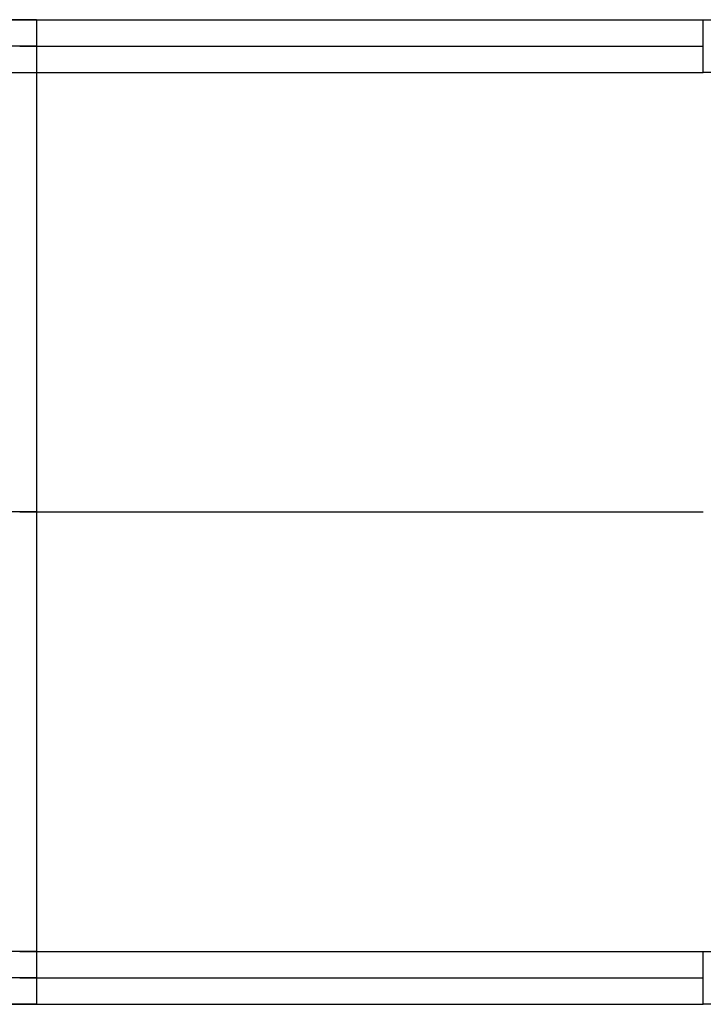
# Model space of a CAD drawing. Units: millimetres. Extents: x -122 to 156, y -32 to 32.
# Drawn here: x 102 to 122, y -14 to 14 of the extents above; entities that cross this region are included whole.
import ezdxf

# ---------------------------------------------------------------- set-up
doc = ezdxf.new("R2010")
doc.units = ezdxf.units.MM
doc.header["$MEASUREMENT"] = 0
doc.layers.add('Predefinito', color=7, linetype='Continuous', true_color=0x000000)

# ---------------------------------------------------------------- blocks, each defined once
blk = doc.blocks.new('10GV14660YY_01')
at = {"layer": 'Predefinito', "color": 9, "true_color": 0xafc4dd}
for p, q in [((52.187, 14, 3.639), (102.723, 14, 20.433)), ((102.723, 14, 20.433), (102.723, -14, 20.433)), ((102.723, 0, 20.433), (52.187, 0, 3.639)), ((102.723, -14, 20.433), (52.187, -14, 3.639))]:
    blk.add_line(p, q, dxfattribs=at)
at = {"layer": 'Predefinito', "color": 9, "true_color": 0xafc4dd, "extrusion": (-2.45438e-13, 1, -4.80937e-14)}
blk.add_arc((-121.681, -36.617, 14), 61.617, 71.61738, 90, dxfattribs=at)
at = {"layer": 'Predefinito', "color": 9, "true_color": 0xafc4dd, "extrusion": (-2.4687e-13, 1, -4.64411e-14)}
blk.add_arc((-121.681, -36.617, 14), 60.117, 71.61738, 90, dxfattribs=at)
at = {"layer": 'Predefinito', "color": 9, "true_color": 0xafc4dd, "extrusion": (0, 1, 0)}
for radius in [61.617, 60.117]:
    blk.add_arc((-121.681, -36.617, 0), radius, 71.61738, 90, dxfattribs=at)
at = {"layer": 'Predefinito', "color": 9, "true_color": 0xafc4dd, "extrusion": (2.2412e-16, 1, -8.20132e-16)}
blk.add_arc((-121.681, -36.617, -14), 61.617, 71.61738, 90, dxfattribs=at)
at = {"layer": 'Predefinito', "color": 9, "true_color": 0xafc4dd, "extrusion": (3.65865e-16, 1, -1.10298e-15)}
blk.add_arc((-121.681, -36.617, -14), 60.117, 71.61738, 90, dxfattribs=at)
blk = doc.blocks.new('10GV14660YY_02')
at = {"layer": 'Predefinito', "color": 9, "true_color": 0xafc4dd}
for p, q in [((52.187, 14, 3.639), (102.723, 14, 20.433)), ((102.723, 14, 20.433), (102.723, -14, 20.433)), ((102.723, 0, 20.433), (52.187, 0, 3.639)), ((102.723, -14, 20.433), (52.187, -14, 3.639))]:
    blk.add_line(p, q, dxfattribs=at)
at = {"layer": 'Predefinito', "color": 9, "true_color": 0xafc4dd, "extrusion": (-2.45438e-13, 1, -4.80937e-14)}
blk.add_arc((-121.681, -36.617, 14), 61.617, 71.61738, 90, dxfattribs=at)
at = {"layer": 'Predefinito', "color": 9, "true_color": 0xafc4dd, "extrusion": (-2.4687e-13, 1, -4.64411e-14)}
blk.add_arc((-121.681, -36.617, 14), 60.117, 71.61738, 90, dxfattribs=at)
at = {"layer": 'Predefinito', "color": 9, "true_color": 0xafc4dd, "extrusion": (0, 1, 0)}
for radius in [61.617, 60.117]:
    blk.add_arc((-121.681, -36.617, 0), radius, 71.61738, 90, dxfattribs=at)
at = {"layer": 'Predefinito', "color": 9, "true_color": 0xafc4dd, "extrusion": (2.2412e-16, 1, -8.20132e-16)}
blk.add_arc((-121.681, -36.617, -14), 61.617, 71.61738, 90, dxfattribs=at)
at = {"layer": 'Predefinito', "color": 9, "true_color": 0xafc4dd, "extrusion": (3.65865e-16, 1, -1.10298e-15)}
blk.add_arc((-121.681, -36.617, -14), 60.117, 71.61738, 90, dxfattribs=at)
blk = doc.blocks.new('10GV14660YY_03')
at = {"layer": 'Predefinito', "color": 9, "true_color": 0xafc4dd}
for p, q in [((102.723, 14, 61.233), (52.187, 14, 44.439)), ((102.723, 14, 61.233), (102.723, 12.5, 61.233)), ((121.681, 14, 54.301), (140.997, 14, 54.301)), ((121.681, 12.5, 54.301), (121.681, 14, 54.301)), ((102.723, 13.25, 61.233), (52.187, 13.25, 44.439)), ((52.187, 12.5, 44.439), (102.723, 12.5, 61.233)), ((140.997, 12.5, 54.301), (121.681, 12.5, 54.301)), ((102.723, -12.5, 61.233), (52.187, -12.5, 44.439)), ((102.723, -12.5, 61.233), (102.723, -14, 61.233)), ((121.681, -12.5, 54.301), (140.858, -12.5, 54.301)), ((121.681, -14, 54.301), (121.681, -12.5, 54.301)), ((102.723, -13.25, 61.233), (52.187, -13.25, 44.439)), ((52.187, -14, 44.439), (102.723, -14, 61.233)), ((140.85, -14, 54.301), (121.681, -14, 54.301))]:
    blk.add_line(p, q, dxfattribs=at)
at = {"layer": 'Predefinito', "color": 9, "true_color": 0xafc4dd, "extrusion": (2.00687e-16, 1, -1.24027e-15)}
blk.add_arc((-121.681, -7.317, 14), 61.617, 71.61738, 90, dxfattribs=at)
at = {"layer": 'Predefinito', "color": 9, "true_color": 0xafc4dd, "extrusion": (2.3392e-16, 1, -1.44566e-15)}
blk.add_arc((-121.681, 4.183, 14), 60.117, 71.61738, 90, dxfattribs=at)
at = {"layer": 'Predefinito', "color": 9, "true_color": 0xafc4dd, "extrusion": (0, 1, 0)}
for centre, radius in [((-121.681, -7.317, 13.25), 61.617), ((-121.681, 4.183, 13.25), 60.117), ((-121.681, -7.317, 12.5), 61.617), ((-121.681, 4.183, 12.5), 60.117), ((-121.681, -7.317, -12.5), 61.617), ((-121.681, 4.183, -12.5), 60.117), ((-121.681, -7.317, -13.25), 61.617), ((-121.681, 4.183, -13.25), 60.117)]:
    blk.add_arc(centre, radius, 71.61738, 90, dxfattribs=at)
at = {"layer": 'Predefinito', "color": 9, "true_color": 0xafc4dd, "extrusion": (1.8184e-16, 1, -1.1238e-15)}
blk.add_arc((-121.681, -7.317, -14), 61.617, 71.61738, 90, dxfattribs=at)
at = {"layer": 'Predefinito', "color": 9, "true_color": 0xafc4dd, "extrusion": (2.346e-16, 1, -1.44986e-15)}
blk.add_arc((-121.681, 4.183, -14), 60.117, 71.61738, 90, dxfattribs=at)
blk = doc.blocks.new('10GV14660YY_00')
at = {"layer": 'Predefinito'}
for name, p, rotation in [('10GV14660YY_01', (0, 0, 40.8), 360), ('10GV14660YY_02', (0, 0, 29.3), 359.9999999999999), ('10GV14660YY_03', (0, 0), 360)]:
    blk.add_blockref(name, p, dxfattribs=dict(at, rotation=rotation))
blk = doc.blocks.new('10GV14660YY')
at = {"layer": 'Predefinito', "rotation": 4.224951454065412e-06}
blk.add_blockref('10GV14660YY_00', (0, 0), dxfattribs=at)

msp = doc.modelspace()

# ---------------------------------------------------------------- block references
at = {"layer": 'Predefinito', "rotation": 359.9999957750486}
msp.add_blockref('10GV14660YY', (0, 0), dxfattribs=at)

doc.saveas('drawing.dxf')
